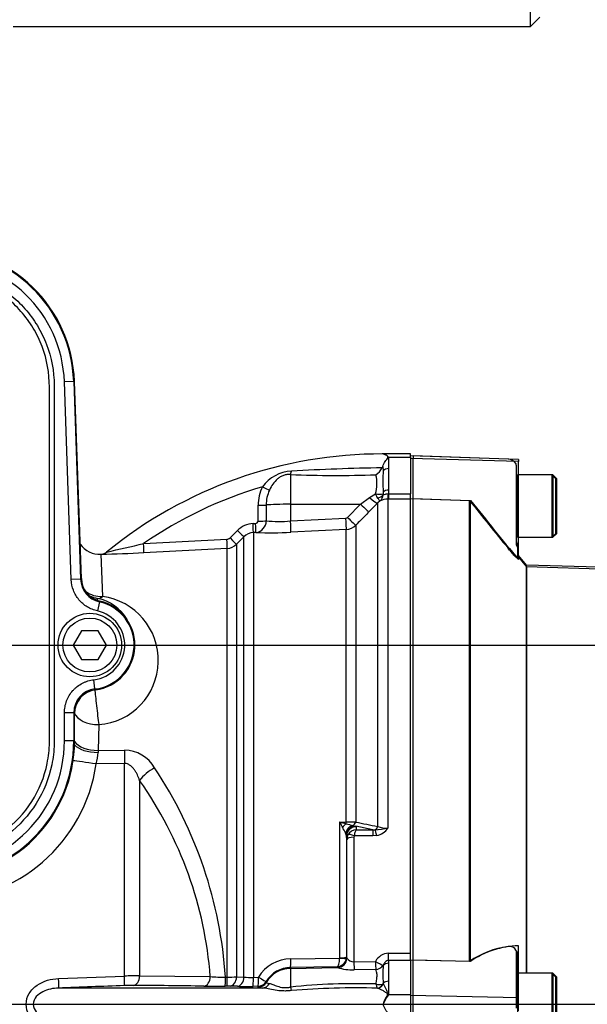
# Paper-space layout 'Sheet1' of a CAD drawing. Units: millimetres. Extents: x 0 to 594, y 0 to 420.
# Drawn here: x 163 to 187, y 311 to 352 of the extents above; entities that cross this region are included whole.
import ezdxf
from ezdxf.lldxf.tags import DXFTag

# ---------------------------------------------------------------- set-up
doc = ezdxf.new("R2010")
doc.units = ezdxf.units.MM
for name, color, linetype in [('Default', 7, 'Continuous'), ('DV2_Default', 7, 'Continuous'), ('II0-20SHORT-STD', 7, 'Continuous'), ('II3-01-STD', 7, 'Continuous'), ('II3-04SHW-STD', 7, 'Continuous'), ('PART4', 7, 'Continuous'), ('TSH-1', 7, 'Continuous')]:
    doc.layers.add(name, color=color, linetype=linetype)
tags = doc.linetypes.add('CENTER2', pattern=[28.575, 19.05, -3.175, 3.175, -3.175]).pattern_tags.tags
tags[10:11] = [DXFTag(74, 4), DXFTag(75, 0), DXFTag(340, '0'), DXFTag(46, 0.0), DXFTag(50, 0.0), DXFTag(44, 0.0), DXFTag(45, 0.0)]
tags[8:9] = [DXFTag(74, 4), DXFTag(75, 0), DXFTag(340, '0'), DXFTag(46, 0.0), DXFTag(50, 0.0), DXFTag(44, 0.0), DXFTag(45, 0.0)]
tags[6:7] = [DXFTag(74, 4), DXFTag(75, 0), DXFTag(340, '0'), DXFTag(46, 0.0), DXFTag(50, 0.0), DXFTag(44, 0.0), DXFTag(45, 0.0)]
tags[4:5] = [DXFTag(74, 4), DXFTag(75, 0), DXFTag(340, '0'), DXFTag(46, 0.0), DXFTag(50, 0.0), DXFTag(44, 0.0), DXFTag(45, 0.0)]
tags = doc.linetypes.add('HIDDEN2', pattern=[4.7625, 3.175, -1.5875]).pattern_tags.tags
tags[6:7] = [DXFTag(74, 4), DXFTag(75, 0), DXFTag(340, '0'), DXFTag(46, 0.0), DXFTag(50, 0.0), DXFTag(44, 0.0), DXFTag(45, 0.0)]
tags[4:5] = [DXFTag(74, 4), DXFTag(75, 0), DXFTag(340, '0'), DXFTag(46, 0.0), DXFTag(50, 0.0), DXFTag(44, 0.0), DXFTag(45, 0.0)]

# ---------------------------------------------------------------- blocks, each defined once
blk = doc.blocks.new('SE10')
at = {"layer": 'DV2_Default', "color": 7, "linetype": 'CENTER2'}
blk.add_line((60.326, 310.778), (232.979, 310.778), dxfattribs=at)
at = {"layer": 'II0-20SHORT-STD', "color": 7, "linetype": 'HIDDEN2'}
for p, q in [((179.486, 333.677), (179.486, 333.557)), ((183.46, 333.538), (179.486, 333.677)), ((179.486, 331.897), (179.486, 333.557)), ((183.786, 333.295), (183.786, 333.349)), ((183.786, 333.295), (183.786, 330.054)), ((183.846, 332.878), (183.846, 330.278)), ((185.286, 332.878), (183.846, 332.878)), ((185.286, 332.878), (185.286, 330.278)), ((185.446, 332.718), (185.286, 332.878)), ((185.446, 330.438), (185.446, 332.718)), ((179.486, 331.897), (181.846, 331.818)), ((179.486, 312.618), (179.486, 331.897)), ((181.846, 312.568), (181.846, 331.818)), ((183.846, 330.278), (185.286, 330.278)), ((185.286, 330.278), (185.446, 330.438)), ((183.846, 329.967), (183.846, 329.862)), ((183.846, 329.862), (183.846, 329.397)), ((184.238, 329.043), (183.846, 329.511)), ((184.238, 312.078), (184.238, 329.043)), ((209.887, 328.173), (184.238, 329.043)), ((183.786, 312.962), (183.786, 310.941)), ((181.846, 312.568), (179.486, 312.618)), ((179.486, 311.137), (179.486, 312.618)), ((183.846, 312.833), (183.846, 312.781)), ((183.846, 312.781), (183.846, 312.078)), ((183.846, 312.078), (183.846, 309.478)), ((185.286, 312.078), (183.846, 312.078)), ((185.286, 312.078), (185.286, 309.478)), ((185.446, 311.918), (185.286, 312.078)), ((185.446, 309.638), (185.446, 311.918)), ((179.486, 310.419), (179.486, 311.137)), ((183.786, 310.941), (183.786, 310.616))]:
    blk.add_line(p, q, dxfattribs=at)
for centre, radius, start, end in [((183.446, 333.138), 0.4, 31.7883, 88), ((183.766, 332.458), 0.08, 284.4775, 0), ((322.922, 443.971), 180.224, 218.48412, 219.30134), ((183.766, 330.698), 0.08, 0, 75.5225), ((184.186, 330.178), 0.4, 180, 211.7883), ((183.965, 309.484), 3.742, 97.7582, 124.4914), ((183.501, 312.848), 0.346, 357.4345, 96.6976), ((183.766, 311.658), 0.08, 284.4775, 0)]:
    blk.add_arc(centre, radius, start, end, dxfattribs=at)
for points, knots in [([(183.846, 329.397), (183.846, 329.393), (183.843, 329.394), (183.827, 329.405), (183.816, 329.415), (183.776, 329.454), (183.74, 329.493), (183.683, 329.556), (183.663, 329.579), (183.622, 329.625), (183.602, 329.648), (183.542, 329.719), (183.501, 329.768), (183.46, 329.817)], [0, 0, 0, 0, 0.125, 0.125, 0.25, 0.25, 0.5, 0.5, 0.625, 0.625, 0.75, 0.75, 1, 1, 1, 1]), ([(183.786, 330.054), (183.786, 330.028), (183.789, 330), (183.8, 329.948), (183.808, 329.923), (183.825, 329.886), (183.833, 329.873), (183.844, 329.86), (183.846, 329.859), (183.846, 329.862)], [0, 0, 0, 0, 0.25, 0.25, 0.5, 0.5, 0.75, 0.75, 1, 1, 1, 1]), ([(183.846, 312.781), (183.846, 312.808), (183.844, 312.836), (183.833, 312.887), (183.825, 312.911), (183.808, 312.946), (183.8, 312.958), (183.789, 312.968), (183.786, 312.967), (183.786, 312.962)], [0, 0, 0, 0, 0.25, 0.25, 0.5, 0.5, 0.75, 0.75, 1, 1, 1, 1])]:
    blk.add_open_spline(points, degree=3, knots=knots, dxfattribs=at)
at = {"layer": 'II3-01-STD', "color": 7, "linetype": 'Continuous'}
for p, q in [((184.386, 351.598), (184.786, 351.998)), ((162.786, 351.598), (184.386, 351.598)), ((179.386, 333.758), (178.189, 333.758)), ((178.236, 333.758), (178.232, 333.758)), ((178.466, 333.622), (179.386, 333.622)), ((178.466, 333.622), (178.466, 333.146)), ((179.386, 333.622), (179.386, 333.758)), ((179.386, 333.622), (179.386, 332.097)), ((178.222, 333.229), (178.242, 333.065)), ((174.365, 332.896), (174.365, 331.657)), ((178.242, 332.181), (178.235, 332.097)), ((178.466, 332.244), (178.466, 332.097)), ((177.296, 331.659), (177.666, 331.945)), ((177.666, 331.945), (177.912, 332.089)), ((178.113, 331.797), (178.011, 331.71)), ((178.435, 331.865), (178.435, 318.136)), ((178.466, 331.865), (178.435, 331.865)), ((178.455, 332.097), (178.466, 332.097)), ((178.466, 332.097), (179.386, 332.097)), ((178.466, 332.097), (178.466, 331.865)), ((179.386, 331.865), (178.466, 331.865)), ((179.386, 331.875), (179.386, 332.097)), ((173.014, 330.954), (173.015, 331.617)), ((173.353, 331.626), (173.352, 330.963)), ((174.365, 331.657), (177.296, 331.659)), ((174.365, 331.657), (174.365, 330.958)), ((176.747, 331.106), (177.296, 331.659)), ((178.011, 331.71), (177.64, 331.334)), ((178.011, 318.203), (178.011, 331.71)), ((174.365, 330.958), (176.682, 331.077)), ((171.841, 330.251), (172.148, 330.56)), ((172.802, 330.852), (172.91, 330.858)), ((176.699, 330.606), (174.383, 330.488)), ((176.699, 318.388), (176.699, 330.606)), ((177.092, 330.781), (177.092, 318.387)), ((168.234, 330.017), (171.71, 330.193)), ((172.423, 330.297), (172.115, 329.988)), ((172.423, 311.913), (172.423, 330.297)), ((172.924, 330.479), (172.816, 330.473)), ((172.816, 330.473), (172.816, 311.904)), ((171.722, 329.813), (168.243, 329.635)), ((171.722, 311.914), (171.722, 329.813)), ((172.115, 329.988), (172.115, 311.921)), ((166.449, 329.571), (166.514, 327.807)), ((166.361, 322.454), (166.332, 321.378)), ((166.332, 321.378), (166.33, 321.296)), ((166.332, 321.378), (167.433, 321.395)), ((167.433, 320.832), (166.25, 320.813)), ((167.433, 311.957), (167.433, 320.832)), ((168.063, 320.127), (168.063, 311.964)), ((176.421, 318.391), (176.699, 318.388)), ((176.421, 312.723), (176.421, 318.391)), ((176.974, 318.249), (177.091, 318.214)), ((177.804, 318.069), (177.091, 318.214)), ((177.091, 318.214), (177.105, 318.189)), ((176.699, 317.848), (176.67, 317.934)), ((176.705, 317.797), (176.699, 317.848)), ((176.705, 317.797), (176.705, 312.751)), ((176.717, 317.658), (176.705, 317.797)), ((177.804, 317.808), (177.03, 317.808)), ((177.105, 318.189), (177.115, 318.069)), ((177.115, 318.069), (177.804, 318.069)), ((177.804, 318.069), (177.901, 318.065)), ((177.804, 318.069), (177.804, 317.808)), ((177.966, 317.823), (177.804, 317.808)), ((176.717, 312.715), (176.717, 317.658)), ((177.017, 317.755), (177.017, 312.553)), ((178.466, 312.914), (179.386, 312.914)), ((178.466, 312.613), (178.466, 312.914)), ((179.386, 312.613), (179.386, 312.862)), ((174.379, 312.68), (176.42, 312.71)), ((176.42, 312.71), (176.421, 312.723)), ((176.705, 312.751), (176.702, 312.7)), ((176.705, 312.751), (176.717, 312.715)), ((176.717, 312.715), (176.72, 312.707)), ((177.017, 312.553), (177.919, 312.57)), ((178.466, 312.613), (178.466, 312.494)), ((179.386, 312.613), (178.466, 312.613)), ((179.386, 312.613), (179.386, 311.186)), ((176.314, 312.348), (174.365, 312.319)), ((174.365, 312.319), (174.365, 312.278)), ((174.365, 312.278), (176.33, 312.312)), ((174.365, 312.278), (174.365, 311.498)), ((176.324, 312.316), (176.314, 312.348)), ((176.33, 312.312), (176.324, 312.316)), ((177.926, 312.232), (177.024, 312.215)), ((178.241, 312.407), (178.242, 312.4)), ((164.683, 311.857), (167.433, 311.957)), ((168.063, 311.964), (171.013, 311.934)), ((171.648, 311.913), (171.722, 311.914)), ((172.115, 311.921), (172.423, 311.913)), ((172.816, 311.904), (173.028, 311.907)), ((173.352, 311.727), (173.353, 311.689)), ((178.221, 311.62), (178.238, 311.627)), ((178.242, 311.664), (178.238, 311.627)), ((178.466, 311.742), (178.466, 311.186)), ((173.193, 311.457), (164.678, 311.457)), ((171.71, 311.538), (171.636, 311.537)), ((172.148, 311.53), (171.841, 311.538)), ((173.014, 311.53), (172.802, 311.527)), ((173.015, 311.493), (173.014, 311.53)), ((177.995, 311.451), (177.991, 311.452)), ((178.466, 311.186), (179.386, 311.186)), ((179.386, 311.186), (179.386, 310.37)), ((178.236, 310.778), (178.232, 310.787))]:
    blk.add_line(p, q, dxfattribs=at)
for centre, radius, start, end in [((178.186, 315.573), 18.185, 89.8607, 129.217), ((174.494, 331.416), 1.624, 93.1837, 143.2408), ((179.368, 248.178), 85.005, 90.78852, 93.3483), ((177.553, 333.514), 0.729, 301.2494, 332.3156), ((177.864, 333.348), 0.377, 332.6758, 341.6419), ((184.369, 332.623), 6.143, 175.8742, 184.1258), ((189.475, 332.695), 11.018, 177.6546, 182.3454), ((176.23, 380.275), 47.415, 267.7456, 272.0555), ((176.558, 332.522), 1.422, 342.2595, 14.9801), ((178.186, 315.573), 17.541, 106.5399, 124.568), ((174.738, 331.626), 1.722, 153.7587, 180.3225), ((174.8, 331.639), 1.447, 155.189, 180.5398), ((178.799, 332.457), 0.96, 202.5266, 214.1942), ((177.889, 332.06), 0.346, 310.3734, 358.9817), ((178.43, 331.101), 0.765, 89.6406, 114.5085), ((178.525, 332.071), 0.291, 174.7628, 183.3777), ((172.87, 330.958), 0.483, 276.4287, 0.533), ((173.886, 337.07), 6.131, 265.0093, 274.487), ((176.676, 331.176), 0.0996, 273.0265, 315.2516), ((172.853, 329.859), 0.995, 92.9497, 135.1482), ((176.668, 331.206), 0.601, 272.9618, 314.9005), ((171.699, 330.392), 0.199, 272.9824, 315.0964), ((172.847, 329.877), 0.597, 92.9588, 135.2323), ((173.559, 345.926), 15.461, 267.6464, 273.0553), ((166.397, 330.569), 1, 215.4313, 273.1662), ((147.251, 417.613), 90.074, 282.46082, 283.47057), ((171.691, 330.412), 0.6, 272.9763, 314.9985), ((165.412, 383.58), 54.019, 271.1059, 273.0037), ((166.442, 329.942), 0.371, 273.6144, 311.2194), ((147.169, 328.286), 19.141, 358.11, 358.3187), ((165.943, 325.905), 1.855, 30.3184, 78.8516), ((166.154, 325.138), 2.692, 274.4211, 82.3136), ((164.535, 321.345), 1.796, 342.7744, 358.4503), ((167.393, 319.892), 1.503, 30.1756, 88.4793), ((159.626, 321.778), 6.694, 270.1049, 351.7101), ((153.855, 310.76), 17.83, 3.7064, 33.6793), ((185.217, 322.638), 9.768, 205.7752, 207.2799), ((178.077, 324.144), 5.987, 253.9366, 256.6539), ((177.621, 321.437), 3.253, 253.4609, 258.5268), ((176.715, 260.494), 57.894, 89.62663, 90.01544), ((240.858, 635.363), 323.327, 258.62568, 258.79168), ((178.412, 319.374), 1.238, 251.0778, 271.0548), ((164.635, 310.97), 13.904, 30.0592, 31.1454), ((177.124, 317.656), 0.407, 150.9991, 179.6493), ((177.137, 317.648), 0.422, 92.9215, 150.9799), ((177.134, 317.755), 0.117, 153.3485, 180.1926), ((177.606, 322.324), 4.268, 273.9659, 281.1937), ((177.842, 318.517), 0.705, 280.1728, 327.3371), ((178.487, 312.272), 0.642, 91.8779, 152.2811), ((174.399, 311.079), 1.601, 90.6908, 148.8665), ((176.3, 312.753), 0.405, 271.9594, 352.4416), ((177.021, 312.926), 0.373, 216.0248, 269.3762), ((186.096, 312.118), 7.639, 177.1804, 182.8196), ((174.383, 311.125), 1.194, 90.8649, 149.7125), ((176.996, 314.552), 2.337, 253.4439, 270.6932), ((182.491, 312.032), 4.265, 175.0461, 184.9539), ((168.102, 281.425), 30.54, 90.0724, 91.2539), ((171.611, 320.297), 8.385, 265.9099, 270.2548), ((171.595, 330.232), 18.318, 270.3982, 271.6273), ((172.704, 315.776), 3.874, 265.8392, 271.6541), ((177.159, 284.203), 27.437, 88.3878, 95.8443), ((178.093, 312.124), 0.52, 251.879, 284.312), ((178.6, 311.756), 0.68, 190.6401, 206.5463), ((188.314, -298.343), 610.258, 91.961396, 92.219636), ((167.833, 300.302), 11.263, 90.1461, 92.0665), ((167.591, 147.501), 164.064, 88.89696, 89.92566), ((171.124, 336.034), 24.502, 269.1256, 271.1977), ((171.774, 308.551), 2.988, 88.7227, 91.231), ((172.528, 327.214), 15.689, 268.6124, 271.0006), ((177.127, 277.814), 33.649, 88.5289, 94.6426), ((179.8, 310.253), 1.656, 146.6542, 161.1726), ((179.79, 310.168), 1.669, 143.735, 158.5621), ((179.996, 310.035), 1.915, 143.04, 144.1792)]:
    blk.add_arc(centre, radius, start, end, dxfattribs=at)
for centre, major_axis, ratio, start_param, end_param in [((184.386, 353.198), (0, 1.6), 0.00426, 0, 3.145852), ((174.358, 333.247), (-0.032, -0.399), 0.180927, 0.509136, 1.032257), ((178.466, 332.945), (-0.28, 0), 0.716143, 4.712389, 5.642762), ((173.187, 332.408), (0.357, -0.181), 0.037996, 4.748414, 5.730675), ((178.466, 332.088), (-0.28, 0), 0.557371, 4.712389, 5.642762), ((177.657, 332.062), (0.358, -0.349), 0.158549, 4.889787, 6.216075), ((177.905, 332.22), (0.394, -0.069), 0.319814, 4.785874, 5.759623), ((177.903, 332.174), (0.394, 0.07), 0.681575, 4.849955, 5.57967), ((178.435, 332.363), (-0.003, -0.5), 0.05092, 0.103269, 1.011128), ((173.009, 331.636), (0.4, -0.001), 0.049795, 4.72852, 5.749643), ((174.386, 331.594), (-1.2, 0), 0.052336, 4.729842, 5.749566), ((177.287, 331.686), (0.355, -0.352), 0.024894, 4.761649, 6.214102), ((173.008, 330.973), (0.4, -0.001), 0.049586, 4.729151, 5.750924), ((174.357, 330.984), (0.026, -0.499), 0.014776, 0.100278, 1.51762), ((176.673, 331.103), (0.026, -0.499), 0.014776, 0.101364, 1.51762), ((176.738, 331.132), (0.355, -0.352), 0.024906, 4.761643, 6.211575), ((172.141, 330.58), (0.283, -0.282), 0.020603, 4.760528, 6.242133), ((172.795, 330.872), (0.021, -0.399), 0.014843, 0.057036, 1.520583), ((172.903, 330.878), (0.021, -0.399), 0.014521, 0.057099, 1.520489), ((171.701, 330.212), (0.021, -0.399), 0.018736, 0.059536, 1.521901), ((171.832, 330.27), (0.283, -0.282), 0.019389, 4.761029, 6.241169), ((168.222, 330.034), (0.02, -0.399), 0.027491, 0.055895, 1.52623), ((166.462, 328.711), (-0.999, -0.035), 0.906184, 0.831752, 1.591528), ((166.462, 328.711), (0.999, 0.035), 0.999367, 4.167178, 4.516949), ((166.462, 328.711), (-0.177, -0.984), 0.447952, 0.039045, 0.492569), ((166.309, 323.075), (-0.118, 0.993), 0.026851, 0.546073, 2.242658), ((166.309, 323.075), (-1, 0.028), 0.620411, 0.24162, 1.640312), ((166.276, 321.778), (-1, 0.019), 0.481737, 0.383478, 1.633719), ((166.28, 321.941), (-1, 0.024), 0.563252, 0.384029, 1.636577), ((167.486, 320.832), (-0.016, 1), 0.052329, 0.972316, 1.56995), ((166.198, 320.813), (-0.99, 0.144), 0.007556, 4.660577, 5.880097), ((168.745, 320.127), (-0.818, -0.575), 0.472422, 4.452718, 5.304454), ((152.71, 310.778), (18.345, 0), 0.931041, 0.067726, 0.579178), ((176.709, 318.028), (0.231, 0.326), 0.547196, 0.960175, 1.549912), ((177.022, 317.867), (0.178, 0.358), 0.890749, 0.638833, 1.81377), ((176.689, 318.464), (-0.002, -0.2), 0.061041, 0.757397, 1.180245), ((177.091, 317.82), (0.282, 0.284), 0.970039, 0.796271, 2.265645), ((176.95, 318.44), (-0.04, -0.196), 0.751899, 0.423606, 1.450585), ((177.869, 318.253), (-0.04, -0.196), 0.746659, 0.478792, 1.465765), ((177.105, 317.795), (0.399, 0.035), 0.984696, 1.485563, 3.047548), ((177.03, 317.709), (-0.267, 0.137), 0.298597, 4.864078, 6.180084), ((177.966, 317.69), (-0.076, 0.393), 0.067146, -1.238518, -0.312206), ((177.017, 317.656), (-0.3, 0), 0.329104, 4.712389, 6.265732), ((174.358, 312.718), (0.006, -0.4), 0.051151, 0.052421, 1.473999), ((176.317, 312.716), (-0.38, -0.126), 0.998496, 1.268209, 2.461902), ((176.323, 312.712), (-0.145, -0.373), 0.990518, 0.390752, 1.925594), ((176.404, 312.739), (0.297, -0.039), 0.089475, 4.776845, 6.259117), ((176.405, 312.752), (0.3, 0), 0.097641, 4.764749, 6.265732), ((176.317, 312.716), (-0.38, -0.126), 0.998496, 2.461902, 2.81903), ((177.017, 312.587), (0.008, -0.4), 0.001635, -1.48698, -0.380771), ((177.919, 312.604), (0.346, -0.2), 0.073271, 4.754697, 5.946677), ((177.919, 312.604), (0.008, -0.4), 0.001648, -1.486166, -0.376755), ((178.466, 312.262), (-0.28, 0), 0.830264, 4.712389, 5.642762), ((174.386, 311.08), (-1.2, 0), 0.99863, 4.729842, 5.749566), ((177.919, 312.604), (0.368, 0.158), 0.919597, 4.354021, 5.289171), ((164.662, 311.857), (0.015, -0.4), 0.052297, 0.033439, 1.568777), ((167.412, 311.957), (0.014, -0.4), 0.052306, 0.038015, 1.569013), ((167.79, 311.964), (0, 0.4), 0.681998, 3.194718, 4.713161), ((170.74, 311.934), (0.008, 0.4), 0.681932, 3.205061, 4.725385), ((171.627, 311.936), (0.008, -0.4), 0.051293, 0.04784, 1.510347), ((171.701, 311.938), (0.008, -0.4), 0.051305, 0.047933, 1.510298), ((171.832, 311.938), (-0.011, -0.4), 0.708174, 0.068093, 1.548233), ((172.141, 311.929), (-0.012, -0.4), 0.70815, 0.068809, 1.550414), ((172.795, 311.927), (0.006, -0.4), 0.051569, 0.049447, 1.512993), ((173.008, 311.93), (0.006, -0.4), 0.051605, 0.049663, 1.512905), ((173.008, 311.93), (0.4, 0.013), 0.99877, 4.696139, 5.718005), ((173.009, 311.892), (0.4, 0.012), 0.998758, 4.698303, 5.719426), ((173.008, 311.93), (0.345, -0.203), 0.022818, 4.786511, 6.25662), ((173.187, 311.857), (-0.033, -0.399), 0.890779, 0.110627, 1.092888), ((177.991, 311.749), (-0.075, -0.29), 0.873537, 0.288866, 1.346781), ((177.994, 311.748), (-0.095, -0.285), 0.906034, 0.35329, 1.445221), ((178.466, 311.547), (-0.28, 0), 0.697953, 4.712389, 5.642762), ((174.358, 311.69), (0.073, -0.393), 0.07935, -1.076304, -0.553183), ((178.419, 311.333), (0.273, -0.125), 0.532951, -1.341448, -1.243866)]:
    blk.add_ellipse(centre, major_axis=major_axis, ratio=ratio, start_param=start_param, end_param=end_param, dxfattribs=at)
for points, knots in [([(178.222, 333.229), (178.248, 333.308), (178.284, 333.38), (178.344, 333.475), (178.364, 333.504), (178.405, 333.56), (178.43, 333.586), (178.444, 333.637), (178.419, 333.659), (178.379, 333.695), (178.358, 333.71), (178.299, 333.746), (178.261, 333.759), (178.232, 333.758)], [0, 0, 0, 0, 0.25, 0.25, 0.375, 0.375, 0.5, 0.5, 0.625, 0.625, 0.75, 0.75, 1, 1, 1, 1]), ([(178.236, 333.758), (178.25, 333.758), (178.267, 333.755), (178.302, 333.742), (178.321, 333.733), (178.361, 333.71), (178.381, 333.696), (178.424, 333.662), (178.445, 333.643), (178.466, 333.622)], [0, 0, 0, 0, 0.25, 0.25, 0.5, 0.5, 0.75, 0.75, 1, 1, 1, 1]), ([(174.365, 332.896), (174.316, 332.9), (174.268, 332.9), (174.17, 332.888), (174.121, 332.876), (174.028, 332.844), (173.984, 332.822), (173.9, 332.772), (173.862, 332.744), (173.753, 332.651), (173.69, 332.578), (173.579, 332.421), (173.53, 332.336), (173.487, 332.247)], [0, 0, 0, 0, 0.125, 0.125, 0.25, 0.25, 0.375, 0.375, 0.5, 0.5, 0.75, 0.75, 1, 1, 1, 1]), ([(178.005, 331.917), (178.031, 331.879), (178.054, 331.85), (178.082, 331.819), (178.09, 331.811), (178.1, 331.803), (178.103, 331.801), (178.108, 331.798), (178.111, 331.797), (178.113, 331.797)], [0, 0, 0, 0, 0.5, 0.5, 0.75, 0.75, 0.875, 0.875, 1, 1, 1, 1]), ([(178.234, 332.054), (178.257, 332.057), (178.291, 332.071), (178.348, 332.087), (178.369, 332.092), (178.411, 332.097), (178.433, 332.098), (178.455, 332.097)], [0, 0, 0, 0, 0.5, 0.5, 0.75, 0.75, 1, 1, 1, 1]), ([(172.91, 330.858), (172.936, 330.859), (172.961, 330.868), (173.001, 330.902), (173.014, 330.927), (173.014, 330.954)], [0, 0, 0, 0, 0.5, 0.5, 1, 1, 1, 1]), ([(177.64, 331.334), (177.529, 331.221), (177.418, 331.109), (177.306, 330.997), (177.235, 330.925), (177.163, 330.853), (177.092, 330.781)], [0, 0, 0, 0, 0.608866, 0.608866, 0.608866, 1, 1, 1, 1]), ([(168.063, 320.127), (168.035, 320.205), (168.005, 320.282), (167.952, 320.393), (167.933, 320.43), (167.892, 320.502), (167.87, 320.537), (167.822, 320.605), (167.796, 320.637), (167.74, 320.698), (167.709, 320.726), (167.64, 320.776), (167.603, 320.797), (167.521, 320.826), (167.477, 320.834), (167.433, 320.832)], [0, 0, 0, 0, 0.25, 0.25, 0.375, 0.375, 0.5, 0.5, 0.625, 0.625, 0.75, 0.75, 0.875, 0.875, 1, 1, 1, 1]), ([(177.115, 318.069), (177.111, 318.066), (177.107, 318.062), (177.098, 318.051), (177.094, 318.045), (177.081, 318.023), (177.073, 318.004), (177.059, 317.959), (177.052, 317.932), (177.039, 317.874), (177.034, 317.842), (177.03, 317.808)], [0, 0, 0, 0, 0.125, 0.125, 0.25, 0.25, 0.5, 0.5, 0.75, 0.75, 1, 1, 1, 1]), ([(176.314, 312.348), (176.327, 312.35), (176.34, 312.362), (176.365, 312.399), (176.376, 312.425), (176.395, 312.49), (176.403, 312.529), (176.412, 312.594), (176.415, 312.616), (176.418, 312.662), (176.419, 312.686), (176.42, 312.71)], [0, 0, 0, 0, 0.25, 0.25, 0.5, 0.5, 0.75, 0.75, 0.875, 0.875, 1, 1, 1, 1]), ([(178.466, 312.613), (178.437, 312.613), (178.409, 312.605), (178.359, 312.578), (178.339, 312.56), (178.303, 312.521), (178.287, 312.499), (178.261, 312.454), (178.25, 312.431), (178.241, 312.407)], [0, 0, 0, 0, 0.25, 0.25, 0.5, 0.5, 0.75, 0.75, 1, 1, 1, 1]), ([(177.931, 311.63), (177.947, 311.697), (177.96, 311.762), (177.978, 311.882), (177.982, 311.938), (177.982, 312.015), (177.98, 312.04), (177.974, 312.086), (177.97, 312.108), (177.955, 312.169), (177.941, 312.203), (177.926, 312.232)], [0, 0, 0, 0, 0.25, 0.25, 0.5, 0.5, 0.625, 0.625, 0.75, 0.75, 1, 1, 1, 1]), ([(164.683, 309.7), (164.363, 309.712), (164.044, 309.8), (163.653, 310.072), (163.537, 310.187), (163.372, 310.46), (163.324, 310.621), (163.325, 310.939), (163.373, 311.097), (163.539, 311.37), (163.654, 311.485), (164.047, 311.757), (164.363, 311.844), (164.683, 311.857)], [0, 0, 0, 0, 0.25, 0.25, 0.375, 0.375, 0.5, 0.5, 0.625, 0.625, 0.75, 0.75, 1, 1, 1, 1]), ([(173.353, 311.689), (173.353, 311.684), (173.363, 311.677), (173.406, 311.662), (173.44, 311.654), (173.487, 311.647)], [0, 0, 0, 0, 0.5, 0.5, 1, 1, 1, 1]), ([(173.487, 311.647), (173.53, 311.64), (173.578, 311.625), (173.661, 311.594), (173.691, 311.582), (173.755, 311.558), (173.789, 311.545), (173.861, 311.521), (173.9, 311.509), (173.983, 311.49), (174.028, 311.482), (174.12, 311.475), (174.17, 311.474), (174.268, 311.482), (174.316, 311.489), (174.365, 311.498)], [0, 0, 0, 0, 0.25, 0.25, 0.375, 0.375, 0.5, 0.5, 0.625, 0.625, 0.75, 0.75, 0.875, 0.875, 1, 1, 1, 1]), ([(178.238, 311.627), (178.254, 311.601), (178.272, 311.57), (178.31, 311.503), (178.33, 311.466), (178.371, 311.387), (178.392, 311.345), (178.422, 311.278), (178.432, 311.255), (178.444, 311.219), (178.447, 311.206), (178.448, 311.181), (178.447, 311.168), (178.444, 311.155)], [0, 0, 0, 0, 0.25, 0.25, 0.5, 0.5, 0.75, 0.75, 0.875, 0.875, 0.9375, 0.9375, 1, 1, 1, 1]), ([(164.678, 311.457), (164.452, 311.45), (164.226, 311.407), (163.922, 311.253), (163.826, 311.187), (163.675, 311.01), (163.624, 310.898), (163.624, 310.66), (163.675, 310.547), (163.824, 310.371), (163.92, 310.304), (164.225, 310.149), (164.452, 310.106), (164.678, 310.099)], [0, 0, 0, 0, 0.25, 0.25, 0.375, 0.375, 0.5, 0.5, 0.625, 0.625, 0.75, 0.75, 1, 1, 1, 1]), ([(173.193, 311.457), (173.132, 311.462), (173.087, 311.468), (173.03, 311.48), (173.015, 311.486), (173.015, 311.493)], [0, 0, 0, 0, 0.5, 0.5, 1, 1, 1, 1]), ([(174.404, 311.352), (174.344, 311.345), (174.285, 311.34), (174.168, 311.333), (174.109, 311.333), (173.937, 311.338), (173.828, 311.352), (173.623, 311.387), (173.528, 311.408), (173.351, 311.441), (173.269, 311.454), (173.193, 311.457)], [0, 0, 0, 0, 0.125, 0.125, 0.25, 0.25, 0.5, 0.5, 0.75, 0.75, 1, 1, 1, 1]), ([(178.416, 311.163), (178.42, 311.169), (178.423, 311.174), (178.425, 311.186), (178.424, 311.193), (178.418, 311.209), (178.408, 311.219), (178.381, 311.246), (178.36, 311.261), (178.299, 311.306), (178.258, 311.332), (178.178, 311.378), (178.138, 311.399), (178.063, 311.431), (178.027, 311.443), (177.995, 311.451)], [0, 0, 0, 0, 0.03125, 0.03125, 0.0625, 0.0625, 0.125, 0.125, 0.25, 0.25, 0.5, 0.5, 0.75, 0.75, 1, 1, 1, 1]), ([(178.222, 310.115), (178.248, 310.133), (178.284, 310.164), (178.344, 310.225), (178.364, 310.248), (178.405, 310.298), (178.43, 310.325), (178.444, 310.391), (178.419, 310.426), (178.379, 310.492), (178.358, 310.526), (178.299, 310.632), (178.261, 310.707), (178.232, 310.787)], [0, 0, 0, 0, 0.25, 0.25, 0.375, 0.375, 0.5, 0.5, 0.625, 0.625, 0.75, 0.75, 1, 1, 1, 1])]:
    blk.add_open_spline(points, degree=3, knots=knots, dxfattribs=at)
at = {"layer": 'II3-04SHW-STD', "color": 7, "linetype": 'Continuous'}
for p, q in [((165.312, 336.778), (164.923, 336.764)), ((165.211, 328.51), (164.923, 336.764)), ((165.312, 336.778), (165.345, 336.779)), ((165.312, 336.778), (165.6, 328.523)), ((165.632, 328.549), (165.345, 336.779)), ((165.345, 336.779), (165.345, 336.779)), ((165.632, 328.549), (165.345, 336.779)), ((165.6, 328.523), (165.211, 328.51)), ((165.6, 328.523), (165.632, 328.549)), ((165.632, 328.549), (165.632, 328.549)), ((166.384, 327.582), (166.3, 327.202)), ((166.407, 327.61), (166.384, 327.582)), ((165.64, 326.378), (165.293, 325.778)), ((166.333, 326.378), (165.64, 326.378)), ((166.679, 325.778), (166.333, 326.378)), ((165.293, 325.778), (165.64, 325.178)), ((166.333, 325.178), (166.679, 325.778)), ((165.64, 325.178), (166.333, 325.178)), ((166.2, 323.943), (166.155, 324.33)), ((164.926, 321.778), (164.926, 322.95)), ((165.316, 322.95), (164.926, 322.95)), ((165.348, 322.921), (165.316, 322.95)), ((165.316, 322.95), (165.316, 321.778)), ((165.348, 321.778), (165.348, 322.921)), ((165.348, 322.921), (165.348, 322.921)), ((165.348, 321.778), (165.348, 322.921)), ((165.316, 321.778), (164.926, 321.778)), ((165.316, 321.778), (165.348, 321.778)), ((165.348, 321.778), (165.348, 321.778))]:
    blk.add_line(p, q, dxfattribs=at)
for radius in [1.325, 1.125]:
    blk.add_circle((165.986, 325.778), radius, dxfattribs=at)
for centre, radius, start, end in [((159.586, 336.578), 5.762, 2, 90), ((159.586, 336.578), 5.729, 2, 90), ((159.586, 336.578), 5.34, 2, 90), ((166.598, 328.558), 0.999, 181.967, 257.6008), ((166.63, 328.584), 0.999, 181.9668, 257.0996), ((165.986, 325.778), 1.847, 276.6307, 77.5678), ((165.986, 325.778), 1.88, 277.2063, 77.0664), ((165.986, 325.778), 1.88, 0, 77.0664), ((165.986, 325.778), 1.458, 276.6307, 77.5678), ((165.986, 325.778), 1.88, 277.2063, 0), ((166.314, 322.951), 0.999, 96.5882, 180.0425), ((166.347, 322.922), 0.999, 97.1637, 180.0425), ((169.828, 326.643), 4.522, 216.6548, 217.1296), ((159.586, 321.778), 5.762, 270, 0), ((159.586, 321.778), 5.729, 270, 0), ((159.586, 321.778), 5.34, 270, 0)]:
    blk.add_arc(centre, radius, start, end, dxfattribs=at)
for points, knots in [([(129.28, 341.951), (130.34, 342.456), (131.436, 342.852), (133.133, 343.283), (133.711, 343.4), (134.866, 343.576), (135.445, 343.636), (137.181, 343.729), (138.339, 343.679), (140.661, 343.351), (141.797, 343.073), (143.444, 342.498), (143.985, 342.279), (144.651, 341.97), (144.784, 341.908), (145.056, 341.799), (145.195, 341.751), (145.614, 341.625), (145.898, 341.565), (146.329, 341.513), (146.474, 341.501), (146.766, 341.491), (146.913, 341.493), (147.354, 341.493), (148.235, 341.493), (151.465, 341.493), (154.402, 341.492), (157.338, 341.492), (158.219, 341.492), (159.1, 341.492), (159.541, 341.492), (159.687, 341.493), (159.979, 341.478), (160.125, 341.464), (160.558, 341.403), (160.846, 341.335), (161.397, 341.154), (161.663, 341.039), (162.175, 340.762), (162.422, 340.599), (162.875, 340.237), (163.084, 340.037), (163.469, 339.599), (163.643, 339.361), (163.942, 338.865), (164.069, 338.604), (164.382, 337.785), (164.491, 337.211), (164.5, 336.332), (164.497, 336.038), (164.497, 335.45), (164.497, 334.569), (164.497, 331.339), (164.497, 327.228), (164.497, 323.704), (164.497, 322.383), (164.497, 322.236), (164.497, 321.942), (164.499, 321.795), (164.488, 321.356), (164.454, 321.066), (164.276, 320.207), (164.058, 319.665), (163.436, 318.672), (163.045, 318.241), (162.114, 317.524), (161.597, 317.257), (160.758, 316.996), (160.474, 316.935), (160.042, 316.882), (159.897, 316.87), (159.605, 316.86), (159.458, 316.862), (158.724, 316.862), (158.137, 316.862), (157.256, 316.862), (156.961, 316.869), (156.381, 316.821), (156.096, 316.773), (155.532, 316.627), (155.253, 316.528), (154.723, 316.288), (154.47, 316.146), (153.985, 315.816), (153.746, 315.644), (153.265, 315.307), (152.543, 314.802), (150.859, 313.623), (149.174, 312.444), (147.971, 311.601), (147.49, 311.264), (147.251, 311.094), (146.521, 310.601), (146.017, 310.296), (144.474, 309.462), (143.406, 309.014), (141.19, 308.326), (140.031, 308.086), (137.719, 307.841), (136.561, 307.831), (134.82, 307.985), (134.236, 308.066), (133.088, 308.283), (132.524, 308.418), (130.858, 308.905), (129.782, 309.334), (128.483, 310.007), (128.227, 310.152), (127.707, 310.422), (127.444, 310.551), (126.648, 310.919), (126.106, 311.139), (125.278, 311.433), (124.998, 311.521), (124.441, 311.704), (124.166, 311.804), (123.351, 312.127), (122.821, 312.374), (121.79, 312.93), (121.291, 313.239), (120.34, 313.907), (119.886, 314.268), (119.022, 315.04), (118.611, 315.452), (117.834, 316.33), (117.473, 316.79), (116.48, 318.22), (115.932, 319.243), (115.504, 320.337)], [0, 0, 0, 0, 0.03125, 0.03125, 0.046875, 0.046875, 0.0625, 0.0625, 0.09375, 0.09375, 0.125, 0.125, 0.140625, 0.140625, 0.144531, 0.144531, 0.148438, 0.148438, 0.15625, 0.15625, 0.160156, 0.160156, 0.164063, 0.164063, 0.171875, 0.1875, 0.25, 0.25, 0.265625, 0.273438, 0.273438, 0.277344, 0.277344, 0.28125, 0.28125, 0.289063, 0.289063, 0.296875, 0.296875, 0.304688, 0.304688, 0.3125, 0.3125, 0.320313, 0.320313, 0.328125, 0.328125, 0.34375, 0.34375, 0.351563, 0.351563, 0.359375, 0.375, 0.4375, 0.46875, 0.46875, 0.472656, 0.472656, 0.476563, 0.476563, 0.484375, 0.484375, 0.5, 0.5, 0.515625, 0.515625, 0.53125, 0.53125, 0.539063, 0.539063, 0.542969, 0.542969, 0.546875, 0.546875, 0.5625, 0.5625, 0.570313, 0.570313, 0.578125, 0.578125, 0.585938, 0.585938, 0.59375, 0.59375, 0.601563, 0.601563, 0.609375, 0.625, 0.65625, 0.664063, 0.664063, 0.671875, 0.671875, 0.6875, 0.6875, 0.71875, 0.71875, 0.75, 0.75, 0.78125, 0.78125, 0.796875, 0.796875, 0.8125, 0.8125, 0.84375, 0.84375, 0.851562, 0.851562, 0.859375, 0.859375, 0.875, 0.875, 0.882812, 0.882812, 0.890625, 0.890625, 0.90625, 0.90625, 0.921875, 0.921875, 0.9375, 0.9375, 0.953125, 0.953125, 0.96875, 0.96875, 1, 1, 1, 1]), ([(115.69, 320.41), (116.115, 319.326), (116.657, 318.313), (117.643, 316.897), (118.002, 316.441), (118.773, 315.572), (119.181, 315.165), (120.038, 314.401), (120.489, 314.045), (121.433, 313.386), (121.928, 313.081), (122.954, 312.531), (123.482, 312.288), (124.295, 311.969), (124.569, 311.871), (125.122, 311.692), (125.399, 311.603), (126.221, 311.309), (126.76, 311.088), (127.551, 310.721), (127.812, 310.593), (128.328, 310.324), (128.582, 310.181), (129.869, 309.515), (130.935, 309.09), (132.586, 308.609), (133.146, 308.475), (134.283, 308.261), (134.861, 308.182), (136.587, 308.031), (137.734, 308.042), (140.024, 308.288), (141.173, 308.527), (143.367, 309.213), (144.425, 309.66), (145.952, 310.49), (146.451, 310.794), (147.173, 311.284), (147.41, 311.453), (147.887, 311.786), (149.079, 312.621), (150.271, 313.456), (151.702, 314.457), (152.178, 314.791), (153.132, 315.459), (153.607, 315.796), (154.564, 316.457), (155.089, 316.704), (155.928, 316.941), (156.214, 316.997), (156.645, 317.045), (156.789, 317.056), (157.079, 317.064), (157.225, 317.062), (157.952, 317.062), (158.535, 317.062), (159.408, 317.062), (159.7, 317.055), (160.274, 317.105), (160.557, 317.155), (161.114, 317.309), (161.387, 317.412), (161.903, 317.663), (162.149, 317.812), (162.849, 318.329), (163.245, 318.752), (163.87, 319.732), (164.087, 320.267), (164.261, 321.122), (164.292, 321.412), (164.302, 321.993), (164.298, 322.284), (164.298, 323.739), (164.298, 327.231), (164.298, 330.724), (164.298, 334.216), (164.298, 335.38), (164.298, 337.126), (164.2, 337.695), (163.893, 338.509), (163.767, 338.768), (163.471, 339.259), (163.297, 339.494), (162.914, 339.926), (162.704, 340.122), (162.25, 340.475), (162.003, 340.633), (161.492, 340.898), (161.226, 341.006), (160.674, 341.173), (160.387, 341.232), (159.809, 341.295), (159.518, 341.292), (158.936, 341.292), (158.063, 341.292), (154.862, 341.292), (151.952, 341.293), (149.042, 341.293), (148.169, 341.293), (147.296, 341.293), (146.859, 341.293), (146.713, 341.292), (146.424, 341.304), (146.281, 341.317), (145.854, 341.371), (145.573, 341.429), (145.019, 341.594), (144.747, 341.704), (143.957, 342.073), (143.421, 342.292), (141.79, 342.867), (140.666, 343.145), (138.365, 343.477), (137.217, 343.528), (135.497, 343.439), (134.924, 343.382), (133.778, 343.209), (133.205, 343.094), (131.514, 342.667), (130.417, 342.271), (129.366, 341.77)], [0, 0, 0, 0, 0.03125, 0.03125, 0.046875, 0.046875, 0.0625, 0.0625, 0.078125, 0.078125, 0.09375, 0.09375, 0.109375, 0.109375, 0.117187, 0.117187, 0.125, 0.125, 0.140625, 0.140625, 0.148437, 0.148437, 0.15625, 0.15625, 0.1875, 0.1875, 0.203125, 0.203125, 0.21875, 0.21875, 0.25, 0.25, 0.28125, 0.28125, 0.3125, 0.3125, 0.328125, 0.328125, 0.335937, 0.335937, 0.34375, 0.375, 0.375, 0.390625, 0.390625, 0.40625, 0.40625, 0.421875, 0.421875, 0.429687, 0.429687, 0.433594, 0.433594, 0.4375, 0.4375, 0.453125, 0.453125, 0.460937, 0.460937, 0.46875, 0.46875, 0.476562, 0.476562, 0.484375, 0.484375, 0.5, 0.5, 0.515625, 0.515625, 0.523437, 0.523437, 0.53125, 0.53125, 0.5625, 0.625, 0.625, 0.65625, 0.65625, 0.671875, 0.671875, 0.679687, 0.679687, 0.6875, 0.6875, 0.695312, 0.695312, 0.703125, 0.703125, 0.710937, 0.710937, 0.71875, 0.71875, 0.726562, 0.726562, 0.734375, 0.75, 0.8125, 0.8125, 0.828125, 0.835937, 0.835937, 0.839844, 0.839844, 0.84375, 0.84375, 0.851562, 0.851562, 0.859375, 0.859375, 0.875, 0.875, 0.90625, 0.90625, 0.9375, 0.9375, 0.953125, 0.953125, 0.96875, 0.96875, 1, 1, 1, 1]), ([(166.3, 327.202), (166.225, 327.218), (166.152, 327.241), (166.011, 327.298), (165.942, 327.332), (165.811, 327.412), (165.749, 327.457), (165.634, 327.556), (165.58, 327.611), (165.433, 327.788), (165.356, 327.919), (165.246, 328.207), (165.216, 328.356), (165.211, 328.51)], [0, 0, 0, 0, 0.125, 0.125, 0.25, 0.25, 0.375, 0.375, 0.5, 0.5, 0.75, 0.75, 1, 1, 1, 1]), ([(164.926, 322.95), (164.926, 323.035), (164.934, 323.12), (164.964, 323.286), (164.987, 323.366), (165.047, 323.524), (165.084, 323.601), (165.172, 323.744), (165.222, 323.811), (165.306, 323.906), (165.335, 323.936), (165.397, 323.994), (165.429, 324.021), (165.528, 324.098), (165.599, 324.144), (165.712, 324.202), (165.75, 324.22), (165.828, 324.252), (165.868, 324.266), (165.988, 324.303), (166.07, 324.32), (166.155, 324.33)], [0, 0, 0, 0, 0.125, 0.125, 0.25, 0.25, 0.375, 0.375, 0.5, 0.5, 0.5625, 0.5625, 0.625, 0.625, 0.75, 0.75, 0.8125, 0.8125, 0.875, 0.875, 1, 1, 1, 1])]:
    blk.add_open_spline(points, degree=3, knots=knots, dxfattribs=at)
at = {"layer": 'PART4', "color": 7, "linetype": 'Continuous'}
for p, q in [((183.886, 333.524), (179.386, 333.682)), ((183.886, 333.435), (179.386, 333.561)), ((183.886, 333.524), (183.886, 333.435)), ((183.886, 329.349), (183.886, 333.435)), ((185.326, 332.878), (183.886, 332.878)), ((185.326, 332.878), (185.326, 330.278)), ((185.486, 332.718), (185.326, 332.878)), ((185.486, 330.438), (185.486, 332.718)), ((179.386, 331.901), (181.886, 331.818)), ((179.386, 312.862), (179.386, 331.875)), ((181.886, 312.568), (181.886, 331.818)), ((183.886, 330.278), (185.326, 330.278)), ((185.326, 330.278), (185.486, 330.438)), ((184.223, 329.109), (183.886, 329.511)), ((184.223, 312.078), (184.223, 329.109)), ((219.778, 328.178), (184.223, 329.109)), ((183.886, 311.046), (183.886, 313.222)), ((181.886, 312.568), (179.386, 312.621)), ((185.326, 312.078), (183.886, 312.078)), ((185.326, 312.078), (185.326, 309.478)), ((185.486, 311.918), (185.326, 312.078)), ((185.486, 309.638), (185.486, 311.918)), ((183.886, 311.046), (179.386, 311.14)), ((183.886, 310.51), (183.886, 311.046))]:
    blk.add_line(p, q, dxfattribs=at)
at = {"layer": 'PART4', "color": 7, "linetype": 'HIDDEN2'}
blk.add_line((179.486, 310.778), (232.629, 310.778), dxfattribs=at)
at = {"layer": 'PART4', "color": 7, "linetype": 'Continuous'}
for centre, radius, start, end in [((305.739, 430.105), 158.113, 218.43493, 219.58632), ((183.993, 309.511), 3.713, 91.6467, 124.5704)]:
    blk.add_arc(centre, radius, start, end, dxfattribs=at)
blk = doc.blocks.new('GDimGGroup22')
at = {"layer": 'Default', "color": 7, "linetype": 'Continuous'}
blk.add_line((153.943, 325.778), (293.353, 325.778), dxfattribs=at)
blk = doc.blocks.new('GDimGGroup23')
at = {"layer": 'Default', "color": 7, "linetype": 'Continuous'}
blk.add_line((153.943, 325.778), (293.353, 325.778), dxfattribs=at)

psp = doc.layouts.new('Sheet1')

# ---------------------------------------------------------------- block references
at = {"layer": 'Default'}
for name in ['GDimGGroup23', 'GDimGGroup22']:
    psp.add_blockref(name, (0, 0), dxfattribs=at)
at = {"layer": 'TSH-1'}
psp.add_blockref('SE10', (0, 0), dxfattribs=at)

doc.saveas('drawing.dxf')
